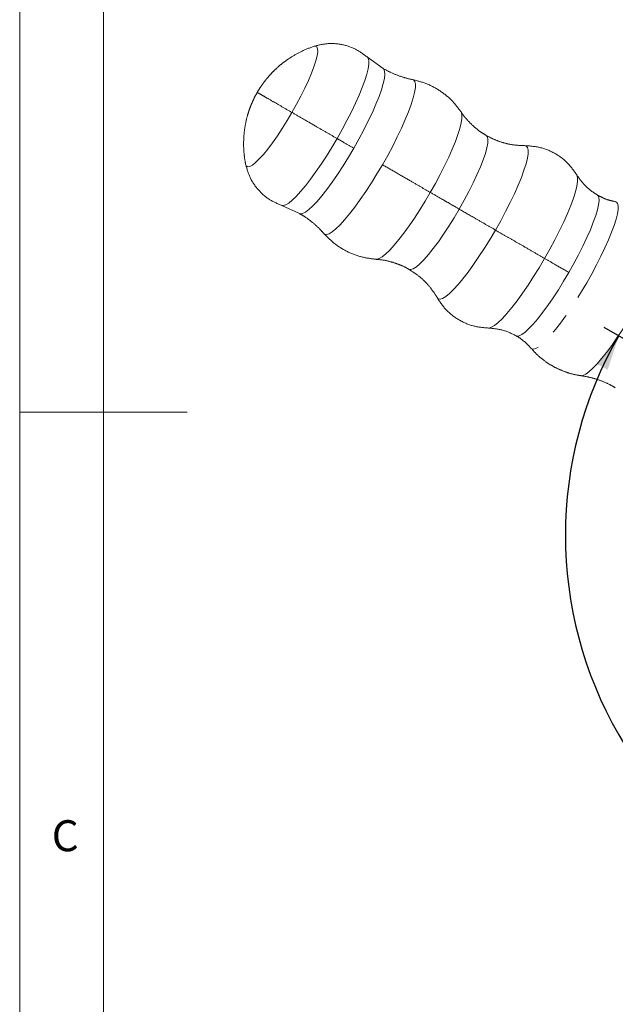
# Model space of a CAD drawing. Units: millimetres. Extents: x 5 to 297, y 6 to 206.
# Drawn here: x 5 to 41, y 71 to 129 of the extents above; entities that cross this region are included whole.
import ezdxf

# ---------------------------------------------------------------- set-up
doc = ezdxf.new("R2010")
doc.units = ezdxf.units.MM
doc.linetypes.add('PHANTOM', pattern=[12.7, 6.35, -1.27, 1.27, -1.27, 1.27, -1.27])
doc.layers.add('DIM', color=5, linetype='Continuous')
doc.layers.add('SLD-0', color=179, linetype='Continuous')
doc.styles.add('SLDTEXTSTYLE1', font='TXT', dxfattribs={"width": 0.75})
doc.dimstyles.new('SLDDIMSTYLE1', dxfattribs={"dimtxt": 2.645833, "dimasz": 2.1, "dimexe": 0, "dimexo": 0.0625, "dimgap": 0.661458, "dimtad": 1, "dimdec": 4, "dimlfac": 2.5, "dimzin": 12, "dimdsep": 46, "dimtxsty": 'SLDTEXTSTYLE1', "dimsah": 1, "dimcen": 0.09, "dimazin": 3, "dimtfac": 1, "dimtofl": 0, "dimtmove": 0, "dimatfit": 3, "dimfxl": 0, "dimfrac": 2, "dimtolj": 1, "dimtzin": 12, "dimarcsym": 0})

# ---------------------------------------------------------------- blocks, each defined once
blk = doc.blocks.new('_D_11')
at = {"layer": 'DIM', "color": 5}
for p, q in [((48.7, 106.143), (40.228, 111.034)), ((61.724, 83.35), (61.724, 73.803))]:
    blk.add_line(p, q, dxfattribs=at)
blk.add_arc((61.724, 98.624), 23.821, 150, 270, dxfattribs=at)
for points in [[(41.094, 110.534), (39.815, 108.833), (40.436, 108.51)], [(61.724, 74.803), (59.641, 75.245), (59.611, 74.545)]]:
    blk.add_solid(points, dxfattribs=at)

msp = doc.modelspace()

# ---------------------------------------------------------------- linework, layer by layer
at = {"color": 7, "linetype": 'PHANTOM', "lineweight": 18}
for p, q in [((27.013335, 126.493918), (26.077784, 127.165904)), ((20.967144, 118.314015), (22.016878, 117.839799))]:
    msp.add_line(p, q, dxfattribs=at)
at = {"color": 8, "linetype": 'PHANTOM', "lineweight": 18}
msp.add_line((35.891909, 109.757121), (35.849858, 109.792486), dxfattribs=at)
at = {"color": 8, "linetype": 'PHANTOM', "lineweight": 18, "flags": 128}
for points in [[(22.8544, 127.806708), (22.972862, 127.823245), (23.057774, 127.774217), (23.103455, 127.659064), (23.109049, 127.479925), (23.074455, 127.240142), (23.000315, 126.944175), (22.888014, 126.597541), (22.739638, 126.206699), (22.557957, 125.778928), (22.346348, 125.322195), (22.108761, 124.84501), (21.849618, 124.356262), (21.573744, 123.865056)], [(24.263755, 122.311976), (24.566359, 122.84905), (24.853337, 123.384767), (25.1205, 123.911315), (25.363956, 124.421016), (25.580156, 124.906438), (25.765944, 125.3605), (25.91861, 125.776582), (26.035932, 126.14862), (26.116196, 126.471182), (26.158235, 126.739573), (26.161433, 126.94987), (26.125742, 127.099013), (26.076237, 127.167269)], [(25.266493, 121.733047), (25.573677, 122.278791), (25.86417, 122.822771), (26.133386, 123.356407), (26.377083, 123.871283), (26.591412, 124.359279), (26.772997, 124.812701), (26.918975, 125.224393), (27.027044, 125.587868), (27.095497, 125.897392), (27.123255, 126.148083), (27.10988, 126.335987), (27.055586, 126.458141), (27.014048, 126.493507)], [(28.780786, 125.828292), (28.833265, 125.808951), (28.910205, 125.719797), (28.947285, 125.564843), (28.943965, 125.34635), (28.90029, 125.067508), (28.816897, 124.732375), (28.695003, 124.345843), (28.536389, 123.913548), (28.343362, 123.441796), (28.118739, 122.937461), (27.865798, 122.407902), (27.588225, 121.860839), (27.290068, 121.304249), (26.975674, 120.74625)], [(21.573744, 123.865056), (21.286283, 123.380538), (20.992587, 122.911739), (20.698125, 122.467389), (20.408387, 122.055767), (20.128766, 121.684539), (19.864476, 121.36062), (19.620434, 121.090048), (19.40119, 120.877859), (19.210828, 120.728006), (19.052891, 120.643281), (18.930326, 120.625264), (18.84541, 120.674291), (18.800459, 120.785376)], [(29.838095, 119.093629), (30.139736, 119.628995), (30.4258, 120.163008), (30.692116, 120.687882), (30.934796, 121.195961), (31.150309, 121.679839), (31.335503, 122.132457), (31.487686, 122.547218), (31.604636, 122.91807), (31.684644, 123.239609), (31.726549, 123.507143), (31.729735, 123.716773), (31.69416, 123.865441), (31.677405, 123.895677)], [(20.965163, 118.314683), (21.049053, 118.30593), (21.196059, 118.349593), (21.376587, 118.457512), (21.587998, 118.628111), (21.827213, 118.858905), (22.090746, 119.146527), (22.37475, 119.486781), (22.675086, 119.874711), (22.987375, 120.304654), (23.307059, 120.770344), (23.629481, 121.264989), (23.94994, 121.781377), (24.263755, 122.311976)], [(31.564373, 118.096962), (31.859685, 118.622168), (32.138065, 119.145244), (32.39475, 119.657242), (32.625351, 120.1494), (32.825921, 120.613299), (32.993028, 121.040998), (33.123816, 121.425183), (33.216042, 121.759277), (33.26813, 122.037565), (33.27919, 122.255286), (33.24903, 122.408714), (33.178348, 122.495122)], [(22.01756, 117.839406), (22.068987, 117.821098), (22.201923, 117.835155), (22.37134, 117.917525), (22.574565, 118.066909), (22.808394, 118.280953), (23.069138, 118.556278), (23.352686, 118.888546), (23.654569, 119.272515), (23.97002, 119.702129), (24.294067, 120.170614), (24.621601, 120.670579), (24.947456, 121.194143), (25.266493, 121.733047)], [(35.472912, 121.885746), (35.569525, 121.862934), (35.645754, 121.774606), (35.682491, 121.621088), (35.679198, 121.404619), (35.635928, 121.128357), (35.55331, 120.796331), (35.432545, 120.41338), (35.275397, 119.98509), (35.084162, 119.517707), (34.861619, 119.018045), (34.61102, 118.493391), (34.336019, 117.951396), (34.040625, 117.399962), (33.729143, 116.847132)], [(26.975674, 120.74625), (26.649628, 120.194977), (26.316688, 119.658471), (25.981704, 119.144554), (25.649563, 118.660719), (25.325105, 118.214024), (25.013069, 117.810982), (24.717999, 117.457468), (24.444199, 117.15864), (24.195663, 116.918855), (23.976014, 116.741609), (23.788456, 116.629487), (23.635722, 116.584123), (23.520041, 116.606178), (23.477156, 116.641835)], [(36.667589, 115.15062), (36.981476, 115.707719), (37.279154, 116.263413), (37.556279, 116.809594), (37.808815, 117.338301), (38.033075, 117.841823), (38.225791, 118.312817), (38.384152, 118.744415), (38.505847, 119.130323), (38.589104, 119.464915), (38.632709, 119.743311), (38.636026, 119.961452), (38.599006, 120.116154), (38.587745, 120.137667)], [(26.598979, 115.09972), (26.633618, 115.100325), (26.780156, 115.14385), (26.960108, 115.251424), (27.170846, 115.421481), (27.409304, 115.651541), (27.671996, 115.938247), (27.955098, 116.277422), (28.25448, 116.664116), (28.565774, 117.092692), (28.884441, 117.556901), (29.205838, 118.049973), (29.525275, 118.564717), (29.838095, 119.093629)], [(38.112191, 114.316579), (38.410551, 114.846642), (38.692694, 115.374991), (38.954175, 115.893293), (39.190868, 116.393375), (39.39904, 116.867348), (39.575408, 117.30774), (39.717191, 117.707604), (39.822153, 118.060635), (39.888639, 118.361264), (39.9156, 118.604752), (39.90261, 118.787257), (39.849875, 118.905901), (39.810144, 118.939888)], [(40.898912, 118.537878), (40.950655, 118.519128), (41.023912, 118.434244), (41.059216, 118.286712), (41.056054, 118.078684), (41.014471, 117.813195), (40.935073, 117.494115), (40.819018, 117.126096), (40.667999, 116.714505), (40.484217, 116.265347), (40.270354, 115.785168), (40.029526, 115.280972), (39.765247, 114.760109), (39.481371, 114.230178), (39.182035, 113.698904), (38.871606, 113.174034), (38.554609, 112.663224), (38.235671, 112.17392), (37.919436, 111.71326), (37.610523, 111.287959), (37.313429, 110.90422), (37.032492, 110.567639), (36.771805, 110.283123), (36.535171, 110.054823), (36.326042, 109.886065), (36.147467, 109.779313), (36.002049, 109.736121), (35.891909, 109.757121)], [(28.562114, 114.50033), (28.562266, 114.500243), (28.672615, 114.482131), (28.820569, 114.532727), (29.003591, 114.651165), (29.218552, 114.83542), (29.461772, 115.082336), (29.729093, 115.387693), (30.015937, 115.746262), (30.3174, 116.151909), (30.628321, 116.597695), (30.943379, 117.075991), (31.257189, 117.578613), (31.564373, 118.096962)], [(33.729143, 116.847132), (33.406118, 116.300967), (33.07626, 115.769431), (32.744381, 115.260274), (32.415316, 114.780922), (32.093865, 114.338365), (31.78472, 113.939057), (31.492383, 113.588818), (31.221119, 113.292759), (30.974886, 113.055194), (30.75727, 112.87959), (30.571449, 112.768507), (30.420131, 112.723563), (30.30552, 112.745414), (30.237893, 112.8169)], [(38.833254, 108.152377), (38.954935, 108.166081), (39.119468, 108.24413), (39.316594, 108.386596), (39.543325, 108.591321), (39.796225, 108.855201), (40.07146, 109.174236), (40.364858, 109.543591), (40.671971, 109.957665), (40.988143, 110.410182), (41.308581, 110.894282), (41.62843, 111.402627), (41.942838, 111.92751), (42.247041, 112.460976), (42.536426, 112.994937), (42.80661, 113.5213), (43.053492, 114.032083), (43.273332, 114.519545), (43.462799, 114.976298), (43.619018, 115.395416), (43.739623, 115.770545), (43.822785, 116.096), (43.867243, 116.366848), (43.872324, 116.578981), (43.83795, 116.729184), (43.81107, 116.774229)], [(33.307869, 110.9942), (33.333016, 110.995197), (33.485506, 111.040487), (33.672763, 111.152429), (33.892057, 111.32939), (34.140194, 111.568789), (34.413553, 111.867136), (34.708146, 112.22008), (35.019681, 112.622472), (35.343615, 113.068449), (35.675219, 113.551503), (36.009664, 114.064592), (36.34207, 114.600235), (36.667589, 115.15062)], [(34.957117, 110.534536), (35.006563, 110.517039), (35.135678, 110.530691), (35.300229, 110.610694), (35.497615, 110.755787), (35.724724, 110.963679), (35.977975, 111.231094), (36.253378, 111.553815), (36.546583, 111.92675), (36.852971, 112.344019), (37.167708, 112.799042), (37.48583, 113.284641), (37.802321, 113.79316), (38.112191, 114.316579)]]:
    msp.add_lwpolyline(points, dxfattribs=at)
at = {"color": 7, "linetype": 'PHANTOM', "lineweight": 18}
for points, knots in [([(22.852427, 127.806001), (22.596699, 127.708354), (22.119287, 127.52606), (21.493909, 127.162504), (21.000077, 126.807379), (20.62349, 126.48222), (20.331589, 126.191105), (20.129583, 125.962236), (19.975037, 125.771762), (19.834387, 125.58551), (19.664392, 125.340462), (19.554915, 125.158166), (19.498042, 125.063464)], [0, 0, 0, 0, 0.187005721, 0.349115038, 0.485295781, 0.595469486, 0.685175808, 0.765217745, 0.801477117, 0.851177924, 0.922686713, 1, 1, 1, 1]), ([(26.077784, 127.165904), (25.851798, 127.336854), (25.393451, 127.683577), (24.559556, 127.951527), (23.686253, 128.019792), (23.126638, 127.876308), (22.852427, 127.806001)], [0, 0, 0, 0, 0.248023913, 0.503045297, 0.756492948, 1, 1, 1, 1]), ([(28.770236, 125.83312), (28.750469, 125.836203), (28.541522, 125.868785), (28.129689, 125.991354), (27.55703, 126.200448), (27.190462, 126.398311), (27.013335, 126.493918)], [0, 0, 0, 0, 0.032228365, 0.340668077, 0.681408493, 1, 1, 1, 1]), ([(31.678036, 123.894712), (31.500145, 124.130809), (31.140788, 124.607748), (30.435899, 125.17137), (29.644782, 125.606191), (29.066197, 125.754873), (28.77963, 125.828513)], [0, 0, 0, 0, 0.247381314, 0.499734239, 0.752223267, 1, 1, 1, 1]), ([(19.498042, 125.063464), (19.440826, 124.960362), (19.341696, 124.781736), (19.216987, 124.518287), (19.118437, 124.286738), (19.023371, 124.035273), (18.920769, 123.719091), (18.804076, 123.259935), (18.698913, 122.60243), (18.672721, 121.925543), (18.711929, 121.296956), (18.769838, 120.962257), (18.800125, 120.787207)], [0, 0, 0, 0, 0.079939824, 0.138498672, 0.195158083, 0.249161298, 0.317849134, 0.425136021, 0.573548156, 0.76485188, 0.877015863, 1, 1, 1, 1]), ([(19.578088, 125.017249), (19.662897, 124.968285), (19.833969, 124.869516), (20.330023, 124.583118), (20.91419, 124.245849), (21.355143, 123.991265), (21.573744, 123.865056)], [0, 0, 0, 0, 0.277873586, 0.560514825, 0.782126795, 1, 1, 1, 1]), ([(21.573744, 123.865056), (21.794185, 123.737784), (22.242392, 123.47901), (22.981265, 123.052425), (23.671544, 122.653887), (24.068514, 122.424698), (24.263755, 122.311976)], [0, 0, 0, 0, 0.27591405, 0.560997275, 0.784086236, 1, 1, 1, 1]), ([(33.182112, 122.501444), (33.072866, 122.564685), (32.803189, 122.720799), (32.4162, 123.032819), (32.033602, 123.421786), (31.790133, 123.713873), (31.691846, 123.877188), (31.683762, 123.890621)], [0, 0, 0, 0, 0.181781009, 0.448734502, 0.713790058, 0.976458037, 1, 1, 1, 1]), ([(25.266493, 121.733047), (25.075549, 121.843288), (24.734577, 122.040149), (24.407618, 122.228918), (24.263755, 122.311976)], [0, 0, 0, 0, 0.559998889, 1, 1, 1, 1]), ([(35.471187, 121.885707), (35.27387, 121.891849), (34.878001, 121.90417), (34.286874, 122.024974), (33.711578, 122.213486), (33.355446, 122.40159), (33.178169, 122.495225)], [0, 0, 0, 0, 0.2495429823, 0.5006476465, 0.75143063, 1, 1, 1, 1]), ([(38.58859, 120.136213), (38.411497, 120.388246), (38.051255, 120.900932), (37.281408, 121.45901), (36.403944, 121.825311), (35.778564, 121.865805), (35.471187, 121.885707)], [0, 0, 0, 0, 0.245841763, 0.500090867, 0.75429231, 1, 1, 1, 1]), ([(18.800125, 120.787207), (18.876344, 120.514582), (19.031893, 119.9582), (19.527661, 119.236028), (20.176663, 118.647833), (20.706105, 118.424251), (20.967144, 118.314015)], [0, 0, 0, 0, 0.243506477, 0.496954739, 0.751975942, 1, 1, 1, 1]), ([(26.975674, 120.74625), (27.254856, 120.585064), (27.818416, 120.25969), (28.599076, 119.808977), (29.282532, 119.414386), (29.654049, 119.199889), (29.838095, 119.093629)], [0, 0, 0, 0, 0.277694374, 0.560558679, 0.782306025, 1, 1, 1, 1]), ([(39.808839, 118.940651), (39.566012, 119.102689), (39.079634, 119.427251), (38.752434, 119.899657), (38.58859, 120.136213)], [0, 0, 0, 0, 0.499254012, 1, 1, 1, 1]), ([(31.564373, 118.096962), (31.392453, 118.19622), (31.047538, 118.395357), (30.455601, 118.737111), (30.072033, 118.958565), (29.838095, 119.093629)], [0, 0, 0, 0, 0.2793708, 0.560487773, 1, 1, 1, 1]), ([(40.892646, 118.544128), (40.782073, 118.566263), (40.526806, 118.617364), (40.16051, 118.753065), (39.918347, 118.882238), (39.808839, 118.940651)], [0, 0, 0, 0, 0.295086107, 0.681229602, 1, 1, 1, 1]), ([(22.01252, 117.832674), (22.113609, 117.775824), (22.393058, 117.61867), (22.806385, 117.301208), (23.194454, 116.958603), (23.396954, 116.723877), (23.470352, 116.638799)], [0, 0, 0, 0, 0.182742249, 0.505170111, 0.820644359, 1, 1, 1, 1]), ([(33.729143, 116.847132), (33.534112, 116.959732), (33.1424, 117.185887), (32.411357, 117.607956), (31.885108, 117.911786), (31.564373, 118.096962)], [0, 0, 0, 0, 0.27914828, 0.560660757, 1, 1, 1, 1]), ([(23.476282, 116.642846), (23.683341, 116.431492), (24.101396, 116.004765), (24.873517, 115.537043), (25.714076, 115.208407), (26.306795, 115.135663), (26.600207, 115.099653)], [0, 0, 0, 0, 0.247776501, 0.500265783, 0.75261892, 1, 1, 1, 1]), ([(33.729143, 116.847132), (33.910518, 116.742415), (34.278938, 116.529707), (34.864993, 116.191349), (35.484826, 115.833486), (36.110081, 115.472499), (36.483775, 115.256745), (36.667589, 115.15062)], [0, 0, 0, 0, 0.1825463244, 0.3707980794, 0.5614592362, 0.7842897127, 1, 1, 1, 1]), ([(26.602001, 115.092729), (26.713719, 115.085311), (26.999576, 115.066333), (27.463188, 114.966332), (27.975076, 114.793526), (28.344507, 114.633601), (28.528108, 114.515553), (28.558818, 114.495807)], [0, 0, 0, 0, 0.166040827, 0.424854991, 0.686050311, 0.947487813, 1, 1, 1, 1]), ([(38.112191, 114.316579), (37.819833, 114.485372), (37.297765, 114.786788), (36.860143, 115.039449), (36.667589, 115.15062)], [0, 0, 0, 0, 0.559999343, 1, 1, 1, 1]), ([(28.562266, 114.500243), (28.731994, 114.393535), (29.072963, 114.179168), (29.523867, 113.775201), (29.924049, 113.323672), (30.132655, 112.987001), (30.236632, 112.81919)], [0, 0, 0, 0, 0.2485684236, 0.4993524648, 0.7504567672, 1, 1, 1, 1]), ([(30.236632, 112.81919), (30.407557, 112.562945), (30.755314, 112.041596), (31.511271, 111.464841), (32.379506, 111.077175), (33.003626, 111.021538), (33.310441, 110.994187)], [0, 0, 0, 0, 0.245707162, 0.499908804, 0.754157464, 1, 1, 1, 1]), ([(33.310441, 110.994187), (33.597226, 110.970572), (34.169941, 110.923413), (34.694207, 110.664477), (34.955949, 110.535202)], [0, 0, 0, 0, 0.500746362, 1, 1, 1, 1]), ([(34.956325, 110.531482), (34.970389, 110.524502), (35.126649, 110.446957), (35.387906, 110.245047), (35.670516, 110.003033), (35.801659, 109.840985), (35.838605, 109.795333)], [0, 0, 0, 0, 0.040479217, 0.44973289, 0.844980584, 1, 1, 1, 1]), ([(35.845361, 109.798409), (35.963052, 109.668468), (36.200426, 109.40639), (36.621775, 109.055407), (37.089012, 108.744997), (37.595328, 108.489727), (38.114284, 108.303357), (38.53175, 108.193428), (38.77655, 108.16541), (38.843464, 108.157751)], [0, 0, 0, 0, 0.150354162, 0.303251071, 0.469287686, 0.631043599, 0.788570485, 0.942207109, 1, 1, 1, 1]), ([(38.840795, 108.150932), (39.026159, 108.119095), (39.400499, 108.054798), (39.969587, 107.878053), (40.472435, 107.675198), (40.77271, 107.500632), (40.888742, 107.433176)], [0, 0, 0, 0, 0.260286176, 0.525644322, 0.81669848, 1, 1, 1, 1])]:
    msp.add_open_spline(points, degree=3, knots=knots, dxfattribs=at)
at = {"color": 8, "linetype": 'PHANTOM', "lineweight": 18}
msp.add_open_spline([(19.503031, 125.060582), (19.501378, 125.061536), (19.478217, 125.074911), (19.53, 125.045013), (19.578088, 125.017249)], degree=3, knots=[0, 0, 0, 0, 0.071376559, 1, 1, 1, 1], dxfattribs=at)
at = {"layer": 'SLD-0', "color": 179, "linetype": 'Continuous', "lineweight": 18}
for p, q in [((5.305875, 206.303948), (5.305875, 6.303948)), ((10.305875, 200.976886), (10.305875, 10.976886)), ((5.305875, 105.976886), (15.305875, 105.976886))]:
    msp.add_line(p, q, dxfattribs=at)

# ---------------------------------------------------------------- texts
at = {"layer": 'SLD-0', "color": 179, "insert": (7.221768, 81.614519), "char_height": 1.852083, "attachment_point": 1, "style": 'SLDTEXTSTYLE1'}
msp.add_mtext('C', dxfattribs=at)

# ---------------------------------------------------------------- dimensions: what is measured, and where the dimension line sits
at = {"layer": 'DIM', "color": 5}
dim = msp.add_angular_dim_2l(base=(41.094424, 86.713144), line1=((50.318552, 105.208581), (49.565727, 105.643225)), line2=((61.724006, 84.349812), (61.724006, 85.453754)), dimstyle='SLDDIMSTYLE1', dxfattribs=at)
dim.commit()
dim.dimension.update_dxf_attribs({"geometry": '_D_11', "text_midpoint": (45.088575, 81.573655), "dimtype": 162})

doc.saveas('drawing.dxf')
